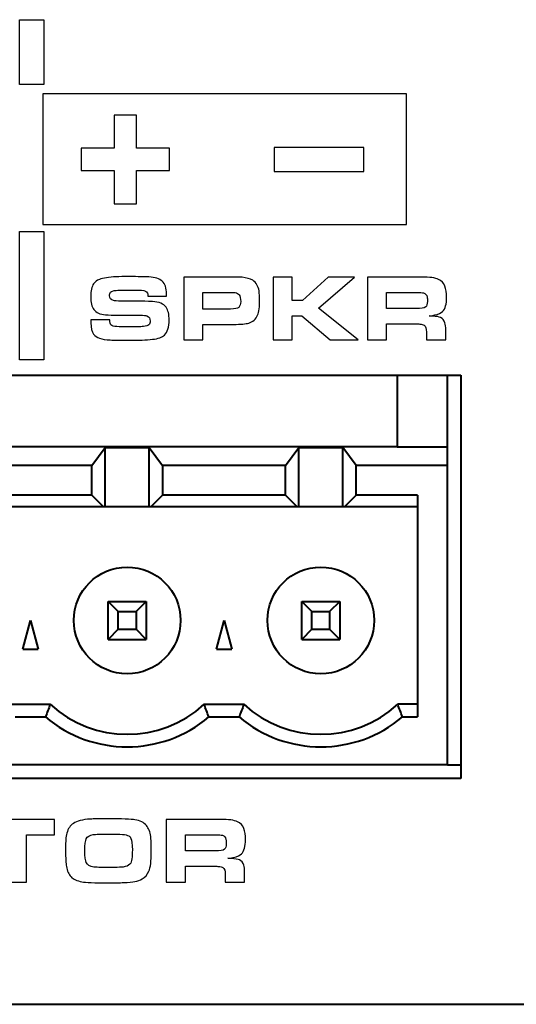
# Model space of a CAD drawing. Units: inches. Extents: x -9.3 to 9.6, y -6.9 to 6.1.
# Drawn here: x -5.1 to -4.6, y -6.9 to -5.9 of the extents above; entities that cross this region are included whole.
import ezdxf

# ---------------------------------------------------------------- set-up
doc = ezdxf.new("R2010")
doc.units = ezdxf.units.IN
doc.header["$MEASUREMENT"] = 0
doc.layers.add('Layer 1', color=7, linetype='Continuous')

msp = doc.modelspace()

# ---------------------------------------------------------------- linework, layer by layer
at = {"layer": 'Layer 1', "color": 250}
for points, knots in [([(-5.1111, -5.9651), (-5.1111, -5.9651), (-5.086, -5.9651), (-5.086, -5.9651), (-5.086, -5.9651), (-5.086, -5.9651), (-5.086, -5.8981), (-5.086, -5.8981), (-5.086, -5.8981), (-5.086, -5.8981), (-5.1111, -5.8981), (-5.1111, -5.8981), (-5.1111, -5.8981), (-5.1111, -5.8981), (-5.1111, -5.9651), (-5.1111, -5.9651)], [0, 0, 0, 0, 0.25, 0.25, 0.25, 0.25, 0.5, 0.5, 0.5, 0.5, 0.75, 0.75, 0.75, 0.75, 1, 1, 1, 1]), ([(-5.087, -5.9746), (-5.087, -5.9746), (-4.7115, -5.9746), (-4.7115, -5.9746), (-4.7115, -5.9746), (-4.7115, -5.9746), (-4.7115, -6.1096), (-4.7115, -6.1096), (-4.7115, -6.1096), (-4.7115, -6.1096), (-5.087, -6.1096), (-5.087, -6.1096), (-5.087, -6.1096), (-5.087, -6.1096), (-5.087, -5.9746), (-5.087, -5.9746)], [0, 0, 0, 0, 0.25, 0.25, 0.25, 0.25, 0.5, 0.5, 0.5, 0.5, 0.75, 0.75, 0.75, 0.75, 1, 1, 1, 1]), ([(-5.0441, -6.0308), (-5.0441, -6.0308), (-5.0135, -6.0308), (-5.0135, -6.0308), (-5.0135, -6.0308), (-5.0135, -6.0308), (-5.0135, -6.0001), (-5.0135, -6.0001), (-5.0135, -6.0001), (-5.0135, -6.0001), (-5.0135, -5.9966), (-5.0135, -5.9966), (-5.0135, -5.9966), (-5.0135, -5.9966), (-5.01, -5.9966), (-5.01, -5.9966), (-5.01, -5.9966), (-5.01, -5.9966), (-4.9938, -5.9966), (-4.9938, -5.9966), (-4.9938, -5.9966), (-4.9938, -5.9966), (-4.9904, -5.9966), (-4.9904, -5.9966), (-4.9904, -5.9966), (-4.9904, -5.9966), (-4.9904, -6.0001), (-4.9904, -6.0001), (-4.9904, -6.0001), (-4.9904, -6.0001), (-4.9904, -6.0308), (-4.9904, -6.0308), (-4.9904, -6.0308), (-4.9904, -6.0308), (-4.9597, -6.0308), (-4.9597, -6.0308), (-4.9597, -6.0308), (-4.9597, -6.0308), (-4.9562, -6.0308), (-4.9562, -6.0308), (-4.9562, -6.0308), (-4.9562, -6.0308), (-4.9562, -6.0343), (-4.9562, -6.0343), (-4.9562, -6.0343), (-4.9562, -6.0343), (-4.9562, -6.0504), (-4.9562, -6.0504), (-4.9562, -6.0504), (-4.9562, -6.0504), (-4.9562, -6.0539), (-4.9562, -6.0539), (-4.9562, -6.0539), (-4.9562, -6.0539), (-4.9597, -6.0539), (-4.9597, -6.0539), (-4.9597, -6.0539), (-4.9597, -6.0539), (-4.9904, -6.0539), (-4.9904, -6.0539), (-4.9904, -6.0539), (-4.9904, -6.0539), (-4.9904, -6.0846), (-4.9904, -6.0846), (-4.9904, -6.0846), (-4.9904, -6.0846), (-4.9904, -6.0881), (-4.9904, -6.0881), (-4.9904, -6.0881), (-4.9904, -6.0881), (-4.9938, -6.0881), (-4.9938, -6.0881), (-4.9938, -6.0881), (-4.9938, -6.0881), (-5.01, -6.0881), (-5.01, -6.0881), (-5.01, -6.0881), (-5.01, -6.0881), (-5.0135, -6.0881), (-5.0135, -6.0881), (-5.0135, -6.0881), (-5.0135, -6.0881), (-5.0135, -6.0846), (-5.0135, -6.0846), (-5.0135, -6.0846), (-5.0135, -6.0846), (-5.0135, -6.0539), (-5.0135, -6.0539), (-5.0135, -6.0539), (-5.0135, -6.0539), (-5.0441, -6.0539), (-5.0441, -6.0539), (-5.0441, -6.0539), (-5.0441, -6.0539), (-5.0476, -6.0539), (-5.0476, -6.0539), (-5.0476, -6.0539), (-5.0476, -6.0539), (-5.0476, -6.0504), (-5.0476, -6.0504), (-5.0476, -6.0504), (-5.0476, -6.0504), (-5.0476, -6.0343), (-5.0476, -6.0343), (-5.0476, -6.0343), (-5.0476, -6.0343), (-5.0476, -6.0308), (-5.0476, -6.0308), (-5.0476, -6.0308), (-5.0476, -6.0308), (-5.0441, -6.0308), (-5.0441, -6.0308)], [0, 0, 0, 0, 0.035714, 0.035714, 0.035714, 0.035714, 0.071429, 0.071429, 0.071429, 0.071429, 0.107143, 0.107143, 0.107143, 0.107143, 0.142857, 0.142857, 0.142857, 0.142857, 0.178571, 0.178571, 0.178571, 0.178571, 0.214286, 0.214286, 0.214286, 0.214286, 0.25, 0.25, 0.25, 0.25, 0.285714, 0.285714, 0.285714, 0.285714, 0.321429, 0.321429, 0.321429, 0.321429, 0.357143, 0.357143, 0.357143, 0.357143, 0.392857, 0.392857, 0.392857, 0.392857, 0.428571, 0.428571, 0.428571, 0.428571, 0.464286, 0.464286, 0.464286, 0.464286, 0.5, 0.5, 0.5, 0.5, 0.535714, 0.535714, 0.535714, 0.535714, 0.571429, 0.571429, 0.571429, 0.571429, 0.607143, 0.607143, 0.607143, 0.607143, 0.642857, 0.642857, 0.642857, 0.642857, 0.678571, 0.678571, 0.678571, 0.678571, 0.714286, 0.714286, 0.714286, 0.714286, 0.75, 0.75, 0.75, 0.75, 0.785714, 0.785714, 0.785714, 0.785714, 0.821429, 0.821429, 0.821429, 0.821429, 0.857143, 0.857143, 0.857143, 0.857143, 0.892857, 0.892857, 0.892857, 0.892857, 0.928571, 0.928571, 0.928571, 0.928571, 0.964286, 0.964286, 0.964286, 0.964286, 1, 1, 1, 1]), ([(-4.8481, -6.0299), (-4.8481, -6.0299), (-4.7556, -6.0299), (-4.7556, -6.0299), (-4.7556, -6.0299), (-4.7556, -6.0299), (-4.7556, -6.0549), (-4.7556, -6.0549), (-4.7556, -6.0549), (-4.7556, -6.0549), (-4.8481, -6.0549), (-4.8481, -6.0549), (-4.8481, -6.0549), (-4.8481, -6.0549), (-4.8481, -6.0299), (-4.8481, -6.0299)], [0, 0, 0, 0, 0.25, 0.25, 0.25, 0.25, 0.5, 0.5, 0.5, 0.5, 0.75, 0.75, 0.75, 0.75, 1, 1, 1, 1]), ([(-5.1111, -6.2493), (-5.1111, -6.2493), (-5.086, -6.2493), (-5.086, -6.2493), (-5.086, -6.2493), (-5.086, -6.2493), (-5.086, -6.1168), (-5.086, -6.1168), (-5.086, -6.1168), (-5.086, -6.1168), (-5.1111, -6.1168), (-5.1111, -6.1168), (-5.1111, -6.1168), (-5.1111, -6.1168), (-5.1111, -6.2493), (-5.1111, -6.2493)], [0, 0, 0, 0, 0.25, 0.25, 0.25, 0.25, 0.5, 0.5, 0.5, 0.5, 0.75, 0.75, 0.75, 0.75, 1, 1, 1, 1]), ([(-5.0375, -6.208), (-5.0375, -6.208), (-5.0181, -6.208), (-5.0181, -6.208), (-5.0181, -6.208), (-5.018, -6.2107), (-5.0176, -6.2124), (-5.017, -6.2131), (-5.017, -6.2131), (-5.016, -6.2142), (-5.0139, -6.2149), (-5.0106, -6.215), (-5.0106, -6.215), (-5.0076, -6.2152), (-5.0047, -6.2153), (-5.0019, -6.2153), (-5.0019, -6.2153), (-4.9923, -6.2153), (-4.9861, -6.2152), (-4.9833, -6.2149), (-4.9833, -6.2149), (-4.9806, -6.2145), (-4.9787, -6.214), (-4.9777, -6.2131), (-4.9777, -6.2131), (-4.9767, -6.2123), (-4.9763, -6.2111), (-4.9763, -6.2093), (-4.9763, -6.2093), (-4.9763, -6.2065), (-4.9774, -6.2047), (-4.9796, -6.204), (-4.9796, -6.204), (-4.9809, -6.2035), (-4.9831, -6.2033), (-4.9863, -6.2033), (-4.9863, -6.2033), (-4.9869, -6.2033), (-4.9887, -6.2032), (-4.9919, -6.2032), (-4.9919, -6.2032), (-4.9919, -6.2032), (-5.0098, -6.2032), (-5.0098, -6.2032), (-5.0098, -6.2032), (-5.0146, -6.2032), (-5.0188, -6.2031), (-5.0224, -6.2027), (-5.0224, -6.2027), (-5.0281, -6.2023), (-5.0322, -6.2004), (-5.0346, -6.1973), (-5.0346, -6.1973), (-5.0367, -6.1945), (-5.0377, -6.1901), (-5.0377, -6.184), (-5.0377, -6.184), (-5.0377, -6.178), (-5.0367, -6.1736), (-5.0347, -6.1708), (-5.0347, -6.1708), (-5.0333, -6.1688), (-5.0313, -6.1673), (-5.0287, -6.1663), (-5.0287, -6.1663), (-5.0249, -6.1648), (-5.0191, -6.1639), (-5.0112, -6.1635), (-5.0112, -6.1635), (-5.0079, -6.1634), (-5.0035, -6.1634), (-4.998, -6.1634), (-4.998, -6.1634), (-4.9888, -6.1634), (-4.982, -6.1635), (-4.9775, -6.1637), (-4.9775, -6.1637), (-4.9713, -6.1641), (-4.9667, -6.1656), (-4.9638, -6.1681), (-4.9638, -6.1681), (-4.9609, -6.1707), (-4.9594, -6.1751), (-4.9594, -6.1815), (-4.9594, -6.1815), (-4.9594, -6.182), (-4.9594, -6.1827), (-4.9594, -6.1836), (-4.9594, -6.1836), (-4.9594, -6.1836), (-4.9787, -6.1836), (-4.9787, -6.1836), (-4.9787, -6.1836), (-4.9787, -6.1821), (-4.9789, -6.181), (-4.9792, -6.1803), (-4.9792, -6.1803), (-4.9799, -6.1787), (-4.9819, -6.1777), (-4.9851, -6.1775), (-4.9851, -6.1775), (-4.9872, -6.1773), (-4.9899, -6.1772), (-4.9934, -6.1772), (-4.9934, -6.1772), (-5.0013, -6.1772), (-5.0073, -6.1774), (-5.0113, -6.1776), (-5.0113, -6.1776), (-5.0144, -6.1778), (-5.0164, -6.1785), (-5.0172, -6.1795), (-5.0172, -6.1795), (-5.0179, -6.1804), (-5.0183, -6.1816), (-5.0183, -6.183), (-5.0183, -6.183), (-5.0183, -6.1857), (-5.0169, -6.1874), (-5.0141, -6.1882), (-5.0141, -6.1882), (-5.0133, -6.1884), (-5.0106, -6.1886), (-5.0061, -6.1886), (-5.0061, -6.1886), (-5.0061, -6.1886), (-4.9878, -6.1886), (-4.9878, -6.1886), (-4.9878, -6.1886), (-4.9845, -6.1886), (-4.9799, -6.1888), (-4.974, -6.1891), (-4.974, -6.1891), (-4.9671, -6.1895), (-4.9624, -6.1914), (-4.9599, -6.195), (-4.9599, -6.195), (-4.9578, -6.198), (-4.9567, -6.2024), (-4.9567, -6.2083), (-4.9567, -6.2083), (-4.9567, -6.2155), (-4.9583, -6.2207), (-4.9616, -6.2238), (-4.9616, -6.2238), (-4.964, -6.2261), (-4.9681, -6.2275), (-4.9739, -6.2281), (-4.9739, -6.2281), (-4.9801, -6.2288), (-4.9883, -6.2291), (-4.9984, -6.2291), (-4.9984, -6.2291), (-5.0063, -6.2291), (-5.0127, -6.229), (-5.0177, -6.2288), (-5.0177, -6.2288), (-5.0264, -6.2283), (-5.0321, -6.2264), (-5.0347, -6.2229), (-5.0347, -6.2229), (-5.0366, -6.2204), (-5.0375, -6.2165), (-5.0375, -6.2112), (-5.0375, -6.2112), (-5.0375, -6.2106), (-5.0375, -6.2095), (-5.0375, -6.208)], [0, 0, 0, 0, 0.02381, 0.02381, 0.02381, 0.02381, 0.047619, 0.047619, 0.047619, 0.047619, 0.071429, 0.071429, 0.071429, 0.071429, 0.095238, 0.095238, 0.095238, 0.095238, 0.119048, 0.119048, 0.119048, 0.119048, 0.142857, 0.142857, 0.142857, 0.142857, 0.166667, 0.166667, 0.166667, 0.166667, 0.190476, 0.190476, 0.190476, 0.190476, 0.214286, 0.214286, 0.214286, 0.214286, 0.238095, 0.238095, 0.238095, 0.238095, 0.261905, 0.261905, 0.261905, 0.261905, 0.285714, 0.285714, 0.285714, 0.285714, 0.309524, 0.309524, 0.309524, 0.309524, 0.333333, 0.333333, 0.333333, 0.333333, 0.357143, 0.357143, 0.357143, 0.357143, 0.380952, 0.380952, 0.380952, 0.380952, 0.404762, 0.404762, 0.404762, 0.404762, 0.428571, 0.428571, 0.428571, 0.428571, 0.452381, 0.452381, 0.452381, 0.452381, 0.47619, 0.47619, 0.47619, 0.47619, 0.5, 0.5, 0.5, 0.5, 0.52381, 0.52381, 0.52381, 0.52381, 0.547619, 0.547619, 0.547619, 0.547619, 0.571429, 0.571429, 0.571429, 0.571429, 0.595238, 0.595238, 0.595238, 0.595238, 0.619048, 0.619048, 0.619048, 0.619048, 0.642857, 0.642857, 0.642857, 0.642857, 0.666667, 0.666667, 0.666667, 0.666667, 0.690476, 0.690476, 0.690476, 0.690476, 0.714286, 0.714286, 0.714286, 0.714286, 0.738095, 0.738095, 0.738095, 0.738095, 0.761905, 0.761905, 0.761905, 0.761905, 0.785714, 0.785714, 0.785714, 0.785714, 0.809524, 0.809524, 0.809524, 0.809524, 0.833333, 0.833333, 0.833333, 0.833333, 0.857143, 0.857143, 0.857143, 0.857143, 0.880952, 0.880952, 0.880952, 0.880952, 0.904762, 0.904762, 0.904762, 0.904762, 0.928571, 0.928571, 0.928571, 0.928571, 0.952381, 0.952381, 0.952381, 0.952381, 0.97619, 0.97619, 0.97619, 0.97619, 1, 1, 1, 1]), ([(-4.9415, -6.2286), (-4.9415, -6.2286), (-4.9415, -6.1638), (-4.9415, -6.1638), (-4.9415, -6.1638), (-4.9415, -6.1638), (-4.8919, -6.1638), (-4.8919, -6.1638), (-4.8919, -6.1638), (-4.8868, -6.1638), (-4.8833, -6.1639), (-4.8814, -6.1641), (-4.8814, -6.1641), (-4.8766, -6.1645), (-4.8729, -6.1655), (-4.8704, -6.1672), (-4.8704, -6.1672), (-4.8668, -6.1696), (-4.8646, -6.1733), (-4.8638, -6.1782), (-4.8638, -6.1782), (-4.8634, -6.1809), (-4.8632, -6.1841), (-4.8632, -6.1876), (-4.8632, -6.1876), (-4.8632, -6.1946), (-4.8639, -6.1998), (-4.8654, -6.2031), (-4.8654, -6.2031), (-4.8672, -6.2073), (-4.8702, -6.2101), (-4.8744, -6.2113), (-4.8744, -6.2113), (-4.8774, -6.2122), (-4.8826, -6.2127), (-4.8902, -6.2127), (-4.8902, -6.2127), (-4.8902, -6.2127), (-4.9219, -6.2127), (-4.9219, -6.2127), (-4.9219, -6.2127), (-4.9219, -6.2127), (-4.9219, -6.2286), (-4.9219, -6.2286), (-4.9219, -6.2286), (-4.9219, -6.2286), (-4.9415, -6.2286), (-4.9415, -6.2286)], [0, 0, 0, 0, 0.083333, 0.083333, 0.083333, 0.083333, 0.166667, 0.166667, 0.166667, 0.166667, 0.25, 0.25, 0.25, 0.25, 0.333333, 0.333333, 0.333333, 0.333333, 0.416667, 0.416667, 0.416667, 0.416667, 0.5, 0.5, 0.5, 0.5, 0.583333, 0.583333, 0.583333, 0.583333, 0.666667, 0.666667, 0.666667, 0.666667, 0.75, 0.75, 0.75, 0.75, 0.833333, 0.833333, 0.833333, 0.833333, 0.916667, 0.916667, 0.916667, 0.916667, 1, 1, 1, 1]), ([(-4.8492, -6.2286), (-4.8492, -6.2286), (-4.8492, -6.1638), (-4.8492, -6.1638), (-4.8492, -6.1638), (-4.8492, -6.1638), (-4.8295, -6.1638), (-4.8295, -6.1638), (-4.8295, -6.1638), (-4.8295, -6.1638), (-4.8295, -6.188), (-4.8295, -6.188), (-4.8295, -6.188), (-4.8295, -6.188), (-4.8191, -6.188), (-4.8191, -6.188), (-4.8191, -6.188), (-4.8191, -6.188), (-4.7923, -6.1638), (-4.7923, -6.1638), (-4.7923, -6.1638), (-4.7923, -6.1638), (-4.7652, -6.1638), (-4.7652, -6.1638), (-4.7652, -6.1638), (-4.7652, -6.1638), (-4.8024, -6.1958), (-4.8024, -6.1958), (-4.8024, -6.1958), (-4.8024, -6.1958), (-4.7616, -6.2286), (-4.7616, -6.2286), (-4.7616, -6.2286), (-4.7616, -6.2286), (-4.7902, -6.2286), (-4.7902, -6.2286), (-4.7902, -6.2286), (-4.7902, -6.2286), (-4.8195, -6.2037), (-4.8195, -6.2037), (-4.8195, -6.2037), (-4.8195, -6.2037), (-4.8295, -6.2037), (-4.8295, -6.2037), (-4.8295, -6.2037), (-4.8295, -6.2037), (-4.8295, -6.2286), (-4.8295, -6.2286), (-4.8295, -6.2286), (-4.8295, -6.2286), (-4.8492, -6.2286), (-4.8492, -6.2286)], [0, 0, 0, 0, 0.076923, 0.076923, 0.076923, 0.076923, 0.153846, 0.153846, 0.153846, 0.153846, 0.230769, 0.230769, 0.230769, 0.230769, 0.307692, 0.307692, 0.307692, 0.307692, 0.384615, 0.384615, 0.384615, 0.384615, 0.461538, 0.461538, 0.461538, 0.461538, 0.538462, 0.538462, 0.538462, 0.538462, 0.615385, 0.615385, 0.615385, 0.615385, 0.692308, 0.692308, 0.692308, 0.692308, 0.769231, 0.769231, 0.769231, 0.769231, 0.846154, 0.846154, 0.846154, 0.846154, 0.923077, 0.923077, 0.923077, 0.923077, 1, 1, 1, 1]), ([(-4.7518, -6.2286), (-4.7518, -6.2286), (-4.7518, -6.1638), (-4.7518, -6.1638), (-4.7518, -6.1638), (-4.7518, -6.1638), (-4.6959, -6.1638), (-4.6959, -6.1638), (-4.6959, -6.1638), (-4.6875, -6.1638), (-4.6817, -6.1646), (-4.6784, -6.1662), (-4.6784, -6.1662), (-4.6753, -6.1676), (-4.6731, -6.1699), (-4.6718, -6.1733), (-4.6718, -6.1733), (-4.6707, -6.1762), (-4.6701, -6.1801), (-4.6701, -6.1848), (-4.6701, -6.1848), (-4.6701, -6.1916), (-4.6715, -6.1965), (-4.6742, -6.1994), (-4.6742, -6.1994), (-4.6757, -6.201), (-4.6785, -6.2022), (-4.6824, -6.203), (-4.6824, -6.203), (-4.6833, -6.2032), (-4.6852, -6.2036), (-4.6882, -6.204), (-4.6882, -6.204), (-4.6867, -6.2041), (-4.6857, -6.2041), (-4.6849, -6.2042), (-4.6849, -6.2042), (-4.6807, -6.2044), (-4.6778, -6.2049), (-4.6763, -6.2056), (-4.6763, -6.2056), (-4.6742, -6.2067), (-4.6727, -6.2085), (-4.6719, -6.2112), (-4.6719, -6.2112), (-4.6713, -6.2128), (-4.671, -6.2152), (-4.671, -6.2184), (-4.671, -6.2184), (-4.671, -6.2184), (-4.671, -6.2286), (-4.671, -6.2286), (-4.671, -6.2286), (-4.671, -6.2286), (-4.691, -6.2286), (-4.691, -6.2286), (-4.691, -6.2286), (-4.691, -6.2286), (-4.691, -6.2206), (-4.691, -6.2206), (-4.691, -6.2206), (-4.691, -6.217), (-4.6918, -6.2147), (-4.6934, -6.2135), (-4.6934, -6.2135), (-4.6944, -6.2128), (-4.6959, -6.2124), (-4.6979, -6.2123), (-4.6979, -6.2123), (-4.6989, -6.2123), (-4.7002, -6.2122), (-4.7019, -6.2122), (-4.7019, -6.2122), (-4.7019, -6.2122), (-4.7322, -6.2122), (-4.7322, -6.2122), (-4.7322, -6.2122), (-4.7322, -6.2122), (-4.7322, -6.2286), (-4.7322, -6.2286), (-4.7322, -6.2286), (-4.7322, -6.2286), (-4.7518, -6.2286), (-4.7518, -6.2286)], [0, 0, 0, 0, 0.047619, 0.047619, 0.047619, 0.047619, 0.095238, 0.095238, 0.095238, 0.095238, 0.142857, 0.142857, 0.142857, 0.142857, 0.190476, 0.190476, 0.190476, 0.190476, 0.238095, 0.238095, 0.238095, 0.238095, 0.285714, 0.285714, 0.285714, 0.285714, 0.333333, 0.333333, 0.333333, 0.333333, 0.380952, 0.380952, 0.380952, 0.380952, 0.428571, 0.428571, 0.428571, 0.428571, 0.47619, 0.47619, 0.47619, 0.47619, 0.52381, 0.52381, 0.52381, 0.52381, 0.571429, 0.571429, 0.571429, 0.571429, 0.619048, 0.619048, 0.619048, 0.619048, 0.666667, 0.666667, 0.666667, 0.666667, 0.714286, 0.714286, 0.714286, 0.714286, 0.761905, 0.761905, 0.761905, 0.761905, 0.809524, 0.809524, 0.809524, 0.809524, 0.857143, 0.857143, 0.857143, 0.857143, 0.904762, 0.904762, 0.904762, 0.904762, 0.952381, 0.952381, 0.952381, 0.952381, 1, 1, 1, 1]), ([(-4.9219, -6.1969), (-4.9219, -6.1969), (-4.8932, -6.1969), (-4.8932, -6.1969), (-4.8932, -6.1969), (-4.8889, -6.1969), (-4.8861, -6.1963), (-4.8848, -6.1951), (-4.8848, -6.1951), (-4.8835, -6.1938), (-4.8828, -6.1918), (-4.8828, -6.1891), (-4.8828, -6.1891), (-4.8828, -6.1859), (-4.8833, -6.1835), (-4.8843, -6.1821), (-4.8843, -6.1821), (-4.8851, -6.181), (-4.8866, -6.1802), (-4.8886, -6.1798), (-4.8886, -6.1798), (-4.8894, -6.1797), (-4.8909, -6.1796), (-4.8932, -6.1796), (-4.8932, -6.1796), (-4.8932, -6.1796), (-4.9219, -6.1796), (-4.9219, -6.1796), (-4.9219, -6.1796), (-4.9219, -6.1796), (-4.9219, -6.1969), (-4.9219, -6.1969)], [0, 0, 0, 0, 0.125, 0.125, 0.125, 0.125, 0.25, 0.25, 0.25, 0.25, 0.375, 0.375, 0.375, 0.375, 0.5, 0.5, 0.5, 0.5, 0.625, 0.625, 0.625, 0.625, 0.75, 0.75, 0.75, 0.75, 0.875, 0.875, 0.875, 0.875, 1, 1, 1, 1]), ([(-4.7322, -6.1964), (-4.7322, -6.1964), (-4.7013, -6.1964), (-4.7013, -6.1964), (-4.7013, -6.1964), (-4.6965, -6.1964), (-4.6933, -6.1958), (-4.6917, -6.1947), (-4.6917, -6.1947), (-4.6905, -6.1938), (-4.6899, -6.1919), (-4.6899, -6.1889), (-4.6899, -6.1889), (-4.6899, -6.1871), (-4.69, -6.1856), (-4.6902, -6.1845), (-4.6902, -6.1845), (-4.6906, -6.1823), (-4.6919, -6.1808), (-4.694, -6.1802), (-4.694, -6.1802), (-4.6952, -6.1799), (-4.6974, -6.1797), (-4.7006, -6.1797), (-4.7006, -6.1797), (-4.7006, -6.1797), (-4.7322, -6.1797), (-4.7322, -6.1797), (-4.7322, -6.1797), (-4.7322, -6.1797), (-4.7322, -6.1964), (-4.7322, -6.1964)], [0, 0, 0, 0, 0.125, 0.125, 0.125, 0.125, 0.25, 0.25, 0.25, 0.25, 0.375, 0.375, 0.375, 0.375, 0.5, 0.5, 0.5, 0.5, 0.625, 0.625, 0.625, 0.625, 0.75, 0.75, 0.75, 0.75, 0.875, 0.875, 0.875, 0.875, 1, 1, 1, 1]), ([(-5.1238, -6.7886), (-5.1238, -6.7886), (-5.1238, -6.7398), (-5.1238, -6.7398), (-5.1238, -6.7398), (-5.1238, -6.7398), (-5.1527, -6.7398), (-5.1527, -6.7398), (-5.1527, -6.7398), (-5.1527, -6.7398), (-5.1527, -6.7238), (-5.1527, -6.7238), (-5.1527, -6.7238), (-5.1527, -6.7238), (-5.0752, -6.7238), (-5.0752, -6.7238), (-5.0752, -6.7238), (-5.0752, -6.7238), (-5.0752, -6.7398), (-5.0752, -6.7398), (-5.0752, -6.7398), (-5.0752, -6.7398), (-5.1041, -6.7398), (-5.1041, -6.7398), (-5.1041, -6.7398), (-5.1041, -6.7398), (-5.1041, -6.7886), (-5.1041, -6.7886), (-5.1041, -6.7886), (-5.1041, -6.7886), (-5.1238, -6.7886), (-5.1238, -6.7886)], [0, 0, 0, 0, 0.125, 0.125, 0.125, 0.125, 0.25, 0.25, 0.25, 0.25, 0.375, 0.375, 0.375, 0.375, 0.5, 0.5, 0.5, 0.5, 0.625, 0.625, 0.625, 0.625, 0.75, 0.75, 0.75, 0.75, 0.875, 0.875, 0.875, 0.875, 1, 1, 1, 1]), ([(-5.0209, -6.7232), (-5.0053, -6.7232), (-4.9957, -6.7235), (-4.992, -6.7242), (-4.992, -6.7242), (-4.9866, -6.7251), (-4.9827, -6.7271), (-4.9802, -6.7301), (-4.9802, -6.7301), (-4.9778, -6.7329), (-4.9763, -6.7367), (-4.9757, -6.7415), (-4.9757, -6.7415), (-4.9753, -6.7441), (-4.9751, -6.7494), (-4.9751, -6.7572), (-4.9751, -6.7572), (-4.9751, -6.7669), (-4.9759, -6.7736), (-4.9776, -6.7773), (-4.9776, -6.7773), (-4.9792, -6.7809), (-4.9815, -6.7836), (-4.9844, -6.7852), (-4.9844, -6.7852), (-4.9869, -6.7866), (-4.9894, -6.7875), (-4.992, -6.7881), (-4.992, -6.7881), (-4.9946, -6.7886), (-4.9984, -6.7889), (-5.0035, -6.7891), (-5.0035, -6.7891), (-5.0076, -6.7892), (-5.0129, -6.7893), (-5.0195, -6.7893), (-5.0195, -6.7893), (-5.034, -6.7893), (-5.0431, -6.7889), (-5.0468, -6.7883), (-5.0468, -6.7883), (-5.0518, -6.7873), (-5.0556, -6.7856), (-5.058, -6.7831), (-5.058, -6.7831), (-5.0603, -6.7806), (-5.062, -6.777), (-5.0628, -6.7724), (-5.0628, -6.7724), (-5.0634, -6.7696), (-5.0637, -6.7641), (-5.0637, -6.7558), (-5.0637, -6.7558), (-5.0637, -6.7503), (-5.0636, -6.7465), (-5.0634, -6.7444), (-5.0634, -6.7444), (-5.0633, -6.7422), (-5.0629, -6.74), (-5.0623, -6.7379), (-5.0623, -6.7379), (-5.0611, -6.7334), (-5.0589, -6.7301), (-5.0556, -6.7279), (-5.0556, -6.7279), (-5.0521, -6.7255), (-5.0463, -6.724), (-5.0381, -6.7235), (-5.0381, -6.7235), (-5.0346, -6.7233), (-5.0289, -6.7232), (-5.0209, -6.7232)], [0, 0, 0, 0, 0.055556, 0.055556, 0.055556, 0.055556, 0.111111, 0.111111, 0.111111, 0.111111, 0.166667, 0.166667, 0.166667, 0.166667, 0.222222, 0.222222, 0.222222, 0.222222, 0.277778, 0.277778, 0.277778, 0.277778, 0.333333, 0.333333, 0.333333, 0.333333, 0.388889, 0.388889, 0.388889, 0.388889, 0.444444, 0.444444, 0.444444, 0.444444, 0.5, 0.5, 0.5, 0.5, 0.555556, 0.555556, 0.555556, 0.555556, 0.611111, 0.611111, 0.611111, 0.611111, 0.666667, 0.666667, 0.666667, 0.666667, 0.722222, 0.722222, 0.722222, 0.722222, 0.777778, 0.777778, 0.777778, 0.777778, 0.833333, 0.833333, 0.833333, 0.833333, 0.888889, 0.888889, 0.888889, 0.888889, 0.944444, 0.944444, 0.944444, 0.944444, 1, 1, 1, 1]), ([(-4.9596, -6.7886), (-4.9596, -6.7886), (-4.9596, -6.7238), (-4.9596, -6.7238), (-4.9596, -6.7238), (-4.9596, -6.7238), (-4.9036, -6.7238), (-4.9036, -6.7238), (-4.9036, -6.7238), (-4.8953, -6.7238), (-4.8894, -6.7246), (-4.8861, -6.7262), (-4.8861, -6.7262), (-4.883, -6.7276), (-4.8808, -6.7299), (-4.8795, -6.7333), (-4.8795, -6.7333), (-4.8784, -6.7362), (-4.8778, -6.7401), (-4.8778, -6.7448), (-4.8778, -6.7448), (-4.8778, -6.7516), (-4.8792, -6.7565), (-4.882, -6.7594), (-4.882, -6.7594), (-4.8835, -6.761), (-4.8862, -6.7622), (-4.8902, -6.763), (-4.8902, -6.763), (-4.8911, -6.7632), (-4.893, -6.7636), (-4.8959, -6.764), (-4.8959, -6.764), (-4.8945, -6.7641), (-4.8934, -6.7641), (-4.8927, -6.7642), (-4.8927, -6.7642), (-4.8884, -6.7644), (-4.8855, -6.7649), (-4.884, -6.7656), (-4.884, -6.7656), (-4.8819, -6.7667), (-4.8804, -6.7685), (-4.8796, -6.7711), (-4.8796, -6.7711), (-4.879, -6.7728), (-4.8787, -6.7752), (-4.8787, -6.7784), (-4.8787, -6.7784), (-4.8787, -6.7784), (-4.8787, -6.7886), (-4.8787, -6.7886), (-4.8787, -6.7886), (-4.8787, -6.7886), (-4.8987, -6.7886), (-4.8987, -6.7886), (-4.8987, -6.7886), (-4.8987, -6.7886), (-4.8987, -6.7805), (-4.8987, -6.7805), (-4.8987, -6.7805), (-4.8987, -6.777), (-4.8995, -6.7746), (-4.9012, -6.7735), (-4.9012, -6.7735), (-4.9022, -6.7728), (-4.9037, -6.7724), (-4.9057, -6.7723), (-4.9057, -6.7723), (-4.9066, -6.7723), (-4.9079, -6.7722), (-4.9096, -6.7722), (-4.9096, -6.7722), (-4.9096, -6.7722), (-4.9399, -6.7722), (-4.9399, -6.7722), (-4.9399, -6.7722), (-4.9399, -6.7722), (-4.9399, -6.7886), (-4.9399, -6.7886), (-4.9399, -6.7886), (-4.9399, -6.7886), (-4.9596, -6.7886), (-4.9596, -6.7886)], [0, 0, 0, 0, 0.047619, 0.047619, 0.047619, 0.047619, 0.095238, 0.095238, 0.095238, 0.095238, 0.142857, 0.142857, 0.142857, 0.142857, 0.190476, 0.190476, 0.190476, 0.190476, 0.238095, 0.238095, 0.238095, 0.238095, 0.285714, 0.285714, 0.285714, 0.285714, 0.333333, 0.333333, 0.333333, 0.333333, 0.380952, 0.380952, 0.380952, 0.380952, 0.428571, 0.428571, 0.428571, 0.428571, 0.47619, 0.47619, 0.47619, 0.47619, 0.52381, 0.52381, 0.52381, 0.52381, 0.571429, 0.571429, 0.571429, 0.571429, 0.619048, 0.619048, 0.619048, 0.619048, 0.666667, 0.666667, 0.666667, 0.666667, 0.714286, 0.714286, 0.714286, 0.714286, 0.761905, 0.761905, 0.761905, 0.761905, 0.809524, 0.809524, 0.809524, 0.809524, 0.857143, 0.857143, 0.857143, 0.857143, 0.904762, 0.904762, 0.904762, 0.904762, 0.952381, 0.952381, 0.952381, 0.952381, 1, 1, 1, 1]), ([(-5.0193, -6.739), (-5.0274, -6.739), (-5.0327, -6.7392), (-5.0351, -6.7395), (-5.0351, -6.7395), (-5.0388, -6.7401), (-5.0413, -6.7415), (-5.0423, -6.7438), (-5.0423, -6.7438), (-5.0432, -6.7458), (-5.0437, -6.7498), (-5.0437, -6.7559), (-5.0437, -6.7559), (-5.0437, -6.7623), (-5.0432, -6.7665), (-5.0423, -6.7684), (-5.0423, -6.7684), (-5.0412, -6.7709), (-5.0386, -6.7724), (-5.0346, -6.773), (-5.0346, -6.773), (-5.0325, -6.7733), (-5.0275, -6.7735), (-5.0197, -6.7735), (-5.0197, -6.7735), (-5.0101, -6.7735), (-5.0042, -6.7732), (-5.002, -6.7726), (-5.002, -6.7726), (-4.9993, -6.7719), (-4.9974, -6.7707), (-4.9964, -6.7689), (-4.9964, -6.7689), (-4.9956, -6.7675), (-4.9951, -6.7653), (-4.9949, -6.7623), (-4.9949, -6.7623), (-4.9948, -6.7606), (-4.9947, -6.7583), (-4.9947, -6.7555), (-4.9947, -6.7555), (-4.9947, -6.7493), (-4.9952, -6.7453), (-4.9961, -6.7434), (-4.9961, -6.7434), (-4.9966, -6.7422), (-4.9974, -6.7414), (-4.9983, -6.7409), (-4.9983, -6.7409), (-5, -6.74), (-5.0022, -6.7395), (-5.0048, -6.7393), (-5.0048, -6.7393), (-5.0081, -6.7391), (-5.0129, -6.739), (-5.0193, -6.739)], [0, 0, 0, 0, 0.071429, 0.071429, 0.071429, 0.071429, 0.142857, 0.142857, 0.142857, 0.142857, 0.214286, 0.214286, 0.214286, 0.214286, 0.285714, 0.285714, 0.285714, 0.285714, 0.357143, 0.357143, 0.357143, 0.357143, 0.428571, 0.428571, 0.428571, 0.428571, 0.5, 0.5, 0.5, 0.5, 0.571429, 0.571429, 0.571429, 0.571429, 0.642857, 0.642857, 0.642857, 0.642857, 0.714286, 0.714286, 0.714286, 0.714286, 0.785714, 0.785714, 0.785714, 0.785714, 0.857143, 0.857143, 0.857143, 0.857143, 0.928571, 0.928571, 0.928571, 0.928571, 1, 1, 1, 1]), ([(-4.9399, -6.7564), (-4.9399, -6.7564), (-4.9091, -6.7564), (-4.9091, -6.7564), (-4.9091, -6.7564), (-4.9042, -6.7564), (-4.901, -6.7558), (-4.8995, -6.7547), (-4.8995, -6.7547), (-4.8983, -6.7538), (-4.8977, -6.7519), (-4.8977, -6.7489), (-4.8977, -6.7489), (-4.8977, -6.7471), (-4.8978, -6.7456), (-4.898, -6.7445), (-4.898, -6.7445), (-4.8983, -6.7423), (-4.8996, -6.7408), (-4.9017, -6.7402), (-4.9017, -6.7402), (-4.9029, -6.7399), (-4.9052, -6.7397), (-4.9084, -6.7397), (-4.9084, -6.7397), (-4.9084, -6.7397), (-4.9399, -6.7397), (-4.9399, -6.7397), (-4.9399, -6.7397), (-4.9399, -6.7397), (-4.9399, -6.7564), (-4.9399, -6.7564)], [0, 0, 0, 0, 0.125, 0.125, 0.125, 0.125, 0.25, 0.25, 0.25, 0.25, 0.375, 0.375, 0.375, 0.375, 0.5, 0.5, 0.5, 0.5, 0.625, 0.625, 0.625, 0.625, 0.75, 0.75, 0.75, 0.75, 0.875, 0.875, 0.875, 0.875, 1, 1, 1, 1])]:
    msp.add_open_spline(points, degree=3, knots=knots, dxfattribs=at)
at = {"layer": 'Layer 1', "color": 250, "lineweight": 40}
for points in [[(-5.7445, -6.265), (-5.7445, -6.265), (-4.6555, -6.265), (-4.6555, -6.265)], [(-4.7213, -6.265), (-4.7213, -6.265), (-4.7213, -6.3395), (-4.7213, -6.3395)], [(-4.6693, -6.265), (-4.6693, -6.265), (-4.6693, -6.265), (-4.6693, -6.265)], [(-4.6693, -6.6676), (-4.6693, -6.6676), (-4.6693, -6.265), (-4.6693, -6.265)], [(-4.6555, -6.265), (-4.6555, -6.265), (-4.6555, -6.6815), (-4.6555, -6.6815)], [(-5.6788, -6.3389), (-5.6788, -6.3389), (-4.7213, -6.3389), (-4.7213, -6.3389)], [(-5.0364, -6.3585), (-5.0364, -6.3585), (-5.0229, -6.3399), (-5.0229, -6.3399)], [(-5.0229, -6.4009), (-5.0229, -6.4009), (-5.0229, -6.3399), (-5.0229, -6.3399)], [(-5.0229, -6.3399), (-5.0229, -6.3399), (-4.9772, -6.3399), (-4.9772, -6.3399)], [(-4.9772, -6.4009), (-4.9772, -6.4009), (-4.9772, -6.3399), (-4.9772, -6.3399)], [(-4.9772, -6.3399), (-4.9772, -6.3399), (-4.9636, -6.3585), (-4.9636, -6.3585)], [(-4.8364, -6.3585), (-4.8364, -6.3585), (-4.8229, -6.3399), (-4.8229, -6.3399)], [(-4.8229, -6.4009), (-4.8229, -6.4009), (-4.8229, -6.3399), (-4.8229, -6.3399)], [(-4.8229, -6.3399), (-4.8229, -6.3399), (-4.7772, -6.3399), (-4.7772, -6.3399)], [(-4.7772, -6.4009), (-4.7772, -6.4009), (-4.7772, -6.3399), (-4.7772, -6.3399)], [(-4.7636, -6.3585), (-4.7636, -6.3585), (-4.7772, -6.3399), (-4.7772, -6.3399)], [(-4.6693, -6.3395), (-4.6693, -6.3395), (-4.7213, -6.3395), (-4.7213, -6.3395)], [(-5.0364, -6.3585), (-5.0364, -6.3585), (-5.1636, -6.3585), (-5.1636, -6.3585)], [(-5.0364, -6.3891), (-5.0364, -6.3891), (-5.0364, -6.3585), (-5.0364, -6.3585)], [(-4.9636, -6.3585), (-4.9636, -6.3585), (-4.9636, -6.3891), (-4.9636, -6.3891)], [(-4.8364, -6.3585), (-4.8364, -6.3585), (-4.9636, -6.3585), (-4.9636, -6.3585)], [(-4.8364, -6.3891), (-4.8364, -6.3891), (-4.8364, -6.3585), (-4.8364, -6.3585)], [(-4.7636, -6.3891), (-4.7636, -6.3891), (-4.7636, -6.3585), (-4.7636, -6.3585)], [(-4.6693, -6.3585), (-4.6693, -6.3585), (-4.7636, -6.3585), (-4.7636, -6.3585)], [(-5.0364, -6.3891), (-5.0364, -6.3891), (-5.1636, -6.3891), (-5.1636, -6.3891)], [(-5.0364, -6.3891), (-5.0364, -6.3891), (-5.0248, -6.4009), (-5.0248, -6.4009)], [(-4.9753, -6.4009), (-4.9753, -6.4009), (-4.9636, -6.3891), (-4.9636, -6.3891)], [(-4.8364, -6.3891), (-4.8364, -6.3891), (-4.9636, -6.3891), (-4.9636, -6.3891)], [(-4.8364, -6.3891), (-4.8364, -6.3891), (-4.8248, -6.4009), (-4.8248, -6.4009)], [(-4.7753, -6.4009), (-4.7753, -6.4009), (-4.7636, -6.3891), (-4.7636, -6.3891)], [(-4.7, -6.3891), (-4.7, -6.3891), (-4.7636, -6.3891), (-4.7636, -6.3891)], [(-4.7, -6.3891), (-4.7, -6.3891), (-4.7, -6.618), (-4.7, -6.618)], [(-5.7, -6.4009), (-5.7, -6.4009), (-4.7, -6.4009), (-4.7, -6.4009)], [(-5.0197, -6.4987), (-5.0197, -6.4987), (-5.0197, -6.4987), (-5.0197, -6.4987)], [(-5.0197, -6.5381), (-5.0197, -6.5381), (-5.0197, -6.4987), (-5.0197, -6.4987)], [(-5.0092, -6.5092), (-5.0092, -6.5092), (-5.0197, -6.4987), (-5.0197, -6.4987)], [(-5.0197, -6.4987), (-5.0197, -6.4987), (-4.9803, -6.4987), (-4.9803, -6.4987)], [(-4.9803, -6.4987), (-4.9803, -6.4987), (-4.9909, -6.5092), (-4.9909, -6.5092)], [(-4.9803, -6.4987), (-4.9803, -6.4987), (-4.9803, -6.4987), (-4.9803, -6.4987)], [(-4.9803, -6.4987), (-4.9803, -6.4987), (-4.9803, -6.5381), (-4.9803, -6.5381)], [(-4.9803, -6.4987), (-4.9803, -6.4987), (-4.9803, -6.4987), (-4.9803, -6.4987)], [(-4.9803, -6.4987), (-4.9803, -6.4987), (-4.9803, -6.4987), (-4.9803, -6.4987)], [(-4.8197, -6.4987), (-4.8197, -6.4987), (-4.8197, -6.4987), (-4.8197, -6.4987)], [(-4.8197, -6.5381), (-4.8197, -6.5381), (-4.8197, -6.4987), (-4.8197, -6.4987)], [(-4.8092, -6.5092), (-4.8092, -6.5092), (-4.8197, -6.4987), (-4.8197, -6.4987)], [(-4.8197, -6.4987), (-4.8197, -6.4987), (-4.7803, -6.4987), (-4.7803, -6.4987)], [(-4.7803, -6.4987), (-4.7803, -6.4987), (-4.7909, -6.5092), (-4.7909, -6.5092)], [(-4.7803, -6.4987), (-4.7803, -6.4987), (-4.7803, -6.4987), (-4.7803, -6.4987)], [(-4.7803, -6.4987), (-4.7803, -6.4987), (-4.7803, -6.5381), (-4.7803, -6.5381)], [(-4.7803, -6.4987), (-4.7803, -6.4987), (-4.7803, -6.4987), (-4.7803, -6.4987)], [(-4.7803, -6.4987), (-4.7803, -6.4987), (-4.7803, -6.4987), (-4.7803, -6.4987)], [(-5.0092, -6.5092), (-5.0092, -6.5092), (-5.0092, -6.5092), (-5.0092, -6.5092)], [(-5.0092, -6.5275), (-5.0092, -6.5275), (-5.0092, -6.5092), (-5.0092, -6.5092)], [(-5.0092, -6.5092), (-5.0092, -6.5092), (-4.9909, -6.5092), (-4.9909, -6.5092)], [(-4.9909, -6.5092), (-4.9909, -6.5092), (-4.9909, -6.5092), (-4.9909, -6.5092)], [(-4.9909, -6.5092), (-4.9909, -6.5092), (-4.9909, -6.5275), (-4.9909, -6.5275)], [(-4.9909, -6.5092), (-4.9909, -6.5092), (-4.9909, -6.5092), (-4.9909, -6.5092)], [(-4.8092, -6.5092), (-4.8092, -6.5092), (-4.8092, -6.5092), (-4.8092, -6.5092)], [(-4.8092, -6.5275), (-4.8092, -6.5275), (-4.8092, -6.5092), (-4.8092, -6.5092)], [(-4.8092, -6.5092), (-4.8092, -6.5092), (-4.7909, -6.5092), (-4.7909, -6.5092)], [(-4.7909, -6.5092), (-4.7909, -6.5092), (-4.7909, -6.5092), (-4.7909, -6.5092)], [(-4.7909, -6.5092), (-4.7909, -6.5092), (-4.7909, -6.5275), (-4.7909, -6.5275)], [(-4.7909, -6.5092), (-4.7909, -6.5092), (-4.7909, -6.5092), (-4.7909, -6.5092)], [(-5.1079, -6.5479), (-5.1079, -6.5479), (-5.1, -6.5184), (-5.1, -6.5184)], [(-5.1, -6.5184), (-5.1, -6.5184), (-5.0921, -6.5479), (-5.0921, -6.5479)], [(-5.1, -6.5184), (-5.1, -6.5184), (-5.1, -6.5184), (-5.1, -6.5184)], [(-4.9079, -6.5479), (-4.9079, -6.5479), (-4.9, -6.5184), (-4.9, -6.5184)], [(-4.9, -6.5184), (-4.9, -6.5184), (-4.8921, -6.5479), (-4.8921, -6.5479)], [(-4.9, -6.5184), (-4.9, -6.5184), (-4.9, -6.5184), (-4.9, -6.5184)], [(-5.0092, -6.5275), (-5.0092, -6.5275), (-5.0197, -6.5381), (-5.0197, -6.5381)], [(-5.0092, -6.5275), (-5.0092, -6.5275), (-5.0092, -6.5275), (-5.0092, -6.5275)], [(-5.0092, -6.5275), (-5.0092, -6.5275), (-4.9909, -6.5275), (-4.9909, -6.5275)], [(-4.9803, -6.5381), (-4.9803, -6.5381), (-4.9909, -6.5275), (-4.9909, -6.5275)], [(-4.9909, -6.5275), (-4.9909, -6.5275), (-4.9909, -6.5275), (-4.9909, -6.5275)], [(-4.8092, -6.5275), (-4.8092, -6.5275), (-4.8197, -6.5381), (-4.8197, -6.5381)], [(-4.8092, -6.5275), (-4.8092, -6.5275), (-4.8092, -6.5275), (-4.8092, -6.5275)], [(-4.8092, -6.5275), (-4.8092, -6.5275), (-4.7909, -6.5275), (-4.7909, -6.5275)], [(-4.7803, -6.5381), (-4.7803, -6.5381), (-4.7909, -6.5275), (-4.7909, -6.5275)], [(-4.7909, -6.5275), (-4.7909, -6.5275), (-4.7909, -6.5275), (-4.7909, -6.5275)], [(-5.0197, -6.5381), (-5.0197, -6.5381), (-4.9803, -6.5381), (-4.9803, -6.5381)], [(-4.9803, -6.5381), (-4.9803, -6.5381), (-4.9803, -6.5381), (-4.9803, -6.5381)], [(-4.8197, -6.5381), (-4.8197, -6.5381), (-4.7803, -6.5381), (-4.7803, -6.5381)], [(-4.7803, -6.5381), (-4.7803, -6.5381), (-4.7803, -6.5381), (-4.7803, -6.5381)], [(-5.1079, -6.5479), (-5.1079, -6.5479), (-5.0921, -6.5479), (-5.0921, -6.5479)], [(-5.0921, -6.5479), (-5.0921, -6.5479), (-5.0921, -6.5479), (-5.0921, -6.5479)], [(-4.9079, -6.5479), (-4.9079, -6.5479), (-4.8921, -6.5479), (-4.8921, -6.5479)], [(-4.8921, -6.5479), (-4.8921, -6.5479), (-4.8921, -6.5479), (-4.8921, -6.5479)], [(-5.1206, -6.605), (-5.1206, -6.605), (-5.0795, -6.605), (-5.0795, -6.605)], [(-5.0795, -6.605), (-5.0811, -6.6093), (-5.0828, -6.6136), (-5.0844, -6.618)], [(-5.0795, -6.605), (-5.0795, -6.605), (-5.0795, -6.605), (-5.0795, -6.605)], [(-5.0795, -6.605), (-5.0345, -6.6462), (-4.9655, -6.6462), (-4.9206, -6.605)], [(-4.9206, -6.605), (-4.9206, -6.605), (-4.8795, -6.605), (-4.8795, -6.605)], [(-4.9157, -6.618), (-4.9173, -6.6136), (-4.9189, -6.6093), (-4.9206, -6.605)], [(-4.8795, -6.605), (-4.8811, -6.6093), (-4.8828, -6.6136), (-4.8844, -6.618)], [(-4.8795, -6.605), (-4.8795, -6.605), (-4.8795, -6.605), (-4.8795, -6.605)], [(-4.8795, -6.605), (-4.8345, -6.6462), (-4.7655, -6.6462), (-4.7206, -6.605)], [(-4.7, -6.605), (-4.7, -6.605), (-4.7206, -6.605), (-4.7206, -6.605)], [(-4.7157, -6.618), (-4.7173, -6.6136), (-4.7189, -6.6093), (-4.7206, -6.605)], [(-4.7, -6.605), (-4.7, -6.605), (-4.7, -6.605), (-4.7, -6.605)], [(-5.1157, -6.618), (-5.1157, -6.618), (-5.0844, -6.618), (-5.0844, -6.618)], [(-5.0844, -6.618), (-5.0844, -6.618), (-5.0844, -6.618), (-5.0844, -6.618)], [(-5.0844, -6.618), (-5.0357, -6.6592), (-4.9644, -6.6592), (-4.9157, -6.618)], [(-4.9157, -6.618), (-4.9157, -6.618), (-4.8844, -6.618), (-4.8844, -6.618)], [(-4.8844, -6.618), (-4.8844, -6.618), (-4.8844, -6.618), (-4.8844, -6.618)], [(-4.8844, -6.618), (-4.8357, -6.6592), (-4.7644, -6.6592), (-4.7157, -6.618)], [(-4.7157, -6.618), (-4.7157, -6.618), (-4.7, -6.618), (-4.7, -6.618)], [(-4.7, -6.618), (-4.7, -6.618), (-4.7, -6.618), (-4.7, -6.618)], [(-4.6693, -6.6676), (-4.6693, -6.6676), (-5.7307, -6.6676), (-5.7307, -6.6676)], [(-4.6693, -6.6676), (-4.6693, -6.6676), (-4.6693, -6.6676), (-4.6693, -6.6676)], [(-4.6693, -6.6676), (-4.6693, -6.6676), (-4.6555, -6.6676), (-4.6555, -6.6676)], [(-4.6555, -6.6676), (-4.6555, -6.6676), (-4.6555, -6.6676), (-4.6555, -6.6676)], [(-4.6555, -6.6815), (-4.6555, -6.6815), (-5.7445, -6.6815), (-5.7445, -6.6815)], [(-4.6555, -6.6815), (-4.6555, -6.6815), (-4.6555, -6.6815), (-4.6555, -6.6815)], [(-8.3205, -6.9147), (-8.3205, -6.9147), (8.5935, -6.9147), (8.5935, -6.9147)]]:
    msp.add_open_spline(points, degree=3, dxfattribs=at)
for points in [[(-4.9449, -6.5184), (-4.9449, -6.4879), (-4.9696, -6.4633), (-5, -6.4633), (-5, -6.4633), (-5.0305, -6.4633), (-5.0551, -6.4879), (-5.0551, -6.5184), (-5.0551, -6.5184), (-5.0551, -6.5488), (-5.0305, -6.5735), (-5, -6.5735), (-5, -6.5735), (-4.9696, -6.5735), (-4.9449, -6.5488), (-4.9449, -6.5184)], [(-4.7449, -6.5184), (-4.7449, -6.4879), (-4.7696, -6.4633), (-4.8, -6.4633), (-4.8, -6.4633), (-4.8305, -6.4633), (-4.8551, -6.4879), (-4.8551, -6.5184), (-4.8551, -6.5184), (-4.8551, -6.5488), (-4.8305, -6.5735), (-4.8, -6.5735), (-4.8, -6.5735), (-4.7696, -6.5735), (-4.7449, -6.5488), (-4.7449, -6.5184)]]:
    msp.add_open_spline(points, degree=3, knots=[0, 0, 0, 0, 0.25, 0.25, 0.25, 0.25, 0.5, 0.5, 0.5, 0.5, 0.75, 0.75, 0.75, 0.75, 1, 1, 1, 1], dxfattribs=at)

doc.saveas('drawing.dxf')
